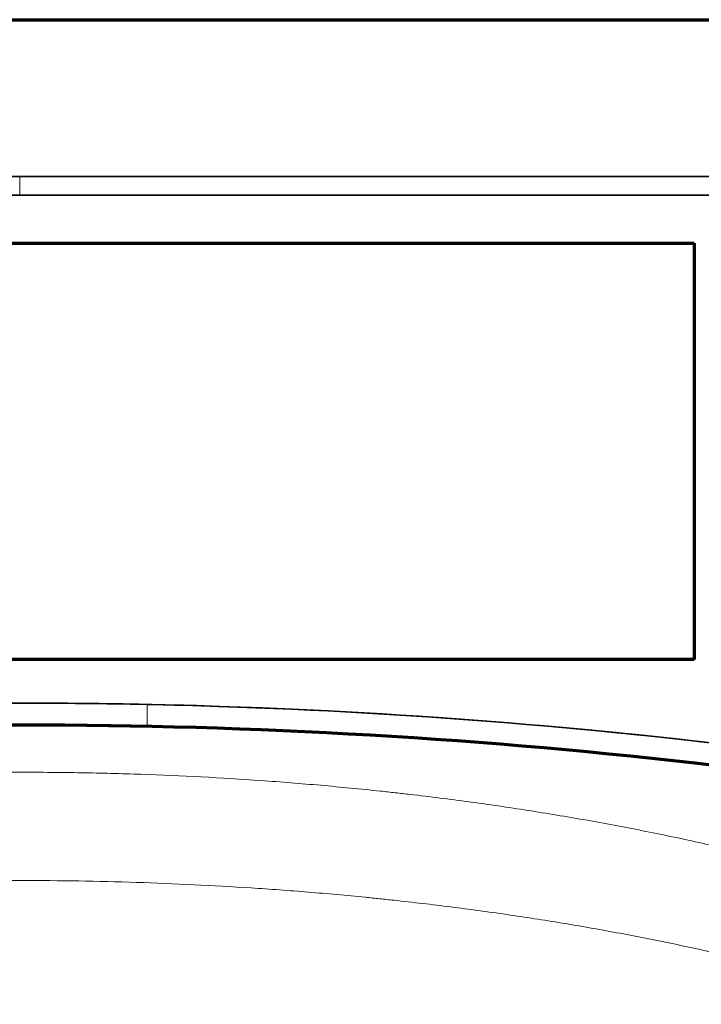
# Model space of a CAD drawing. Units: millimetres. Extents: x 258 to 1213, y 548 to 1809.
# Drawn here: x 441 to 514, y 1703 to 1809 of the extents above; entities that cross this region are included whole.
import ezdxf

# ---------------------------------------------------------------- set-up
doc = ezdxf.new("R2010")
doc.units = ezdxf.units.MM
doc.layers.add('1', color=7, linetype='Continuous', true_color=0xffffff)

msp = doc.modelspace()

# ---------------------------------------------------------------- linework, layer by layer
at = {"layer": '1', "color": 18, "linetype": 'Continuous', "lineweight": 70}
for p, q in [((313.23, 1808.78), (569.29, 1808.78)), ((368.62, 1784.76), (513.62, 1784.76)), ((513.62, 1784.76), (513.62, 1740.02)), ((513.62, 1740.02), (368.62, 1740.02))]:
    msp.add_line(p, q, dxfattribs=at)
at = {"layer": '1', "color": 18, "linetype": 'Continuous', "lineweight": 35}
for p, q in [((346.93, 1791.93), (441.12, 1791.93)), ((535.31, 1791.93), (441.12, 1791.93)), ((535.31, 1789.92), (346.93, 1789.92)), ((346.93, 1789.92), (441.12, 1789.92)), ((535.31, 1789.92), (441.12, 1789.92)), ((368.62, 1784.76), (513.62, 1784.76)), ((513.62, 1784.76), (513.62, 1740.02)), ((513.62, 1740.02), (368.62, 1740.02))]:
    msp.add_line(p, q, dxfattribs=at)
at = {"layer": '1', "color": 18, "linetype": 'Continuous', "lineweight": 13}
msp.add_line((454.81, 1732.87), (454.81, 1732.93), dxfattribs=at)
at = {"layer": '1', "color": 18, "linetype": 'Continuous', "lineweight": 35}
for start_param, end_param in [(1.367577, 1.774012), (1.534225, 1.570821), (1.367577, 1.534225)]:
    msp.add_ellipse((441.12, 1520.59), major_axis=(374.43, 0), ratio=0.573576, start_param=start_param, end_param=end_param, dxfattribs=at)
at = {"layer": '1', "color": 18, "linetype": 'Continuous', "lineweight": 70}
msp.add_ellipse((441.26, 1520.55), major_axis=(-370.38, 0), ratio=0.573576, start_param=4.509135, end_param=4.915643, dxfattribs=at)
at = {"layer": '1', "color": 18, "linetype": 'Continuous', "lineweight": 13}
msp.add_rational_spline([(441.12, 1789.92), (441.12, 1790.29), (441.12, 1790.65), (441.12, 1791.01), (441.12, 1791.37), (441.12, 1791.67), (441.12, 1791.93)], [1, 1, 1, 1, 0.997176552696, 0.997176552696, 1], degree=3, knots=[0, 0, 0, 0, 0.24359, 0.24359, 0.24359, 1, 1, 1, 1], dxfattribs=at)
for points, knots in [([(454.81, 1734.12), (454.81, 1734.12), (454.81, 1734.13), (454.81, 1734.14), (454.81, 1734.14), (454.81, 1734.15), (454.81, 1734.15), (454.81, 1734.16), (454.81, 1734.16), (454.81, 1734.17), (454.81, 1734.18), (454.81, 1734.18), (454.81, 1734.19), (454.81, 1734.19), (454.81, 1734.2), (454.81, 1734.2), (454.81, 1734.21), (454.81, 1734.21), (454.81, 1734.22), (454.81, 1734.22), (454.81, 1734.23), (454.81, 1734.23), (454.81, 1734.24), (454.81, 1734.24), (454.81, 1734.25), (454.81, 1734.26), (454.81, 1734.26), (454.81, 1734.27), (454.81, 1734.27), (454.81, 1734.28), (454.81, 1734.28), (454.81, 1734.29), (454.81, 1734.29), (454.81, 1734.3), (454.81, 1734.3), (454.81, 1734.31), (454.81, 1734.31), (454.81, 1734.32), (454.81, 1734.32), (454.81, 1734.33), (454.81, 1734.34), (454.81, 1734.34), (454.81, 1734.35), (454.81, 1734.35), (454.81, 1734.36), (454.81, 1734.36), (454.81, 1734.37), (454.81, 1734.37), (454.81, 1734.38), (454.81, 1734.38), (454.81, 1734.39), (454.81, 1734.39), (454.81, 1734.4), (454.81, 1734.4), (454.81, 1734.41), (454.81, 1734.42), (454.81, 1734.42), (454.81, 1734.43), (454.81, 1734.43), (454.81, 1734.44), (454.81, 1734.44), (454.81, 1734.45), (454.81, 1734.45), (454.81, 1734.46), (454.81, 1734.46), (454.81, 1734.47), (454.81, 1734.47), (454.81, 1734.48), (454.81, 1734.48), (454.81, 1734.49), (454.81, 1734.5), (454.81, 1734.5), (454.81, 1734.51), (454.81, 1734.51), (454.81, 1734.52), (454.81, 1734.52), (454.81, 1734.53), (454.81, 1734.53), (454.81, 1734.54), (454.81, 1734.54), (454.81, 1734.55), (454.81, 1734.55), (454.81, 1734.56), (454.81, 1734.56), (454.81, 1734.57), (454.81, 1734.58), (454.81, 1734.58), (454.81, 1734.59), (454.81, 1734.59), (454.81, 1734.6), (454.81, 1734.6), (454.81, 1734.61), (454.81, 1734.61), (454.81, 1734.62), (454.81, 1734.62), (454.81, 1734.63), (454.81, 1734.63), (454.81, 1734.64), (454.81, 1734.64), (454.81, 1734.65), (454.81, 1734.66), (454.81, 1734.66), (454.81, 1734.67), (454.81, 1734.67), (454.81, 1734.68), (454.81, 1734.68), (454.81, 1734.69), (454.81, 1734.69), (454.81, 1734.7), (454.81, 1734.7), (454.81, 1734.71), (454.81, 1734.71), (454.81, 1734.72), (454.81, 1734.72), (454.81, 1734.73), (454.81, 1734.74), (454.81, 1734.74), (454.81, 1734.75), (454.81, 1734.75), (454.81, 1734.76), (454.81, 1734.76), (454.81, 1734.77), (454.81, 1734.77), (454.81, 1734.78), (454.81, 1734.78), (454.81, 1734.79), (454.81, 1734.79), (454.81, 1734.8), (454.81, 1734.8), (454.81, 1734.81), (454.81, 1734.82), (454.81, 1734.82), (454.81, 1734.83), (454.81, 1734.83), (454.81, 1734.84), (454.81, 1734.84), (454.81, 1734.85), (454.81, 1734.85), (454.81, 1734.86), (454.81, 1734.86), (454.81, 1734.87), (454.81, 1734.87), (454.81, 1734.88), (454.81, 1734.89), (454.81, 1734.89), (454.81, 1734.9), (454.81, 1734.9), (454.81, 1734.91), (454.81, 1734.91), (454.81, 1734.92), (454.81, 1734.92), (454.81, 1734.93), (454.81, 1734.93), (454.81, 1734.94), (454.81, 1734.94), (454.81, 1734.95), (454.81, 1734.95), (454.81, 1734.96), (454.81, 1734.97), (454.81, 1734.97), (454.81, 1734.98), (454.81, 1734.98), (454.81, 1734.99), (454.81, 1734.99), (454.81, 1735), (454.81, 1735), (454.81, 1735.01), (454.81, 1735.01), (454.81, 1735.02), (454.81, 1735.02), (454.81, 1735.03), (454.81, 1735.03), (454.81, 1735.04), (454.81, 1735.05), (454.81, 1735.05), (454.81, 1735.06), (454.81, 1735.06), (454.81, 1735.07), (454.81, 1735.07), (454.81, 1735.08), (454.81, 1735.08), (454.81, 1735.09), (454.81, 1735.09), (454.81, 1735.1), (454.81, 1735.1), (454.81, 1735.11), (454.81, 1735.11), (454.81, 1735.12), (454.81, 1735.13), (454.81, 1735.13), (454.81, 1735.14), (454.81, 1735.14), (454.81, 1735.15), (454.81, 1735.15), (454.81, 1735.16), (454.81, 1735.16), (454.81, 1735.17), (454.81, 1735.17), (454.81, 1735.18), (454.81, 1735.18), (454.81, 1735.19), (454.81, 1735.2), (454.81, 1735.2), (454.81, 1735.21), (454.81, 1735.21), (454.81, 1735.21)], [0, 0, 0, 0, 0.011204, 0.016099, 0.020981, 0.025863, 0.030746, 0.035628, 0.040511, 0.045394, 0.050277, 0.05516, 0.060043, 0.064926, 0.06981, 0.074694, 0.079577, 0.084461, 0.089345, 0.094229, 0.099114, 0.103998, 0.108882, 0.113767, 0.118652, 0.123537, 0.128422, 0.133307, 0.138192, 0.143078, 0.147963, 0.152849, 0.157735, 0.162621, 0.167507, 0.172393, 0.177279, 0.182166, 0.187052, 0.191939, 0.196826, 0.201713, 0.2066, 0.211487, 0.216374, 0.221262, 0.226149, 0.231037, 0.235925, 0.240813, 0.245701, 0.250589, 0.255477, 0.260366, 0.265255, 0.270143, 0.275032, 0.279921, 0.28481, 0.2897, 0.294589, 0.299479, 0.304368, 0.309258, 0.314148, 0.319038, 0.323928, 0.328818, 0.333709, 0.338599, 0.34349, 0.348381, 0.353272, 0.358163, 0.363054, 0.367945, 0.372837, 0.377728, 0.38262, 0.387512, 0.392404, 0.397296, 0.402188, 0.40708, 0.411973, 0.416865, 0.421758, 0.426651, 0.431544, 0.436437, 0.44133, 0.446224, 0.451117, 0.456011, 0.460905, 0.465798, 0.470692, 0.475587, 0.480481, 0.485375, 0.49027, 0.495164, 0.500059, 0.504954, 0.509849, 0.514744, 0.51964, 0.524535, 0.52943, 0.534326, 0.539222, 0.544118, 0.549014, 0.55391, 0.558806, 0.563703, 0.568599, 0.573496, 0.578393, 0.58329, 0.588187, 0.593084, 0.597982, 0.602879, 0.607777, 0.612674, 0.617572, 0.62247, 0.627368, 0.632267, 0.637165, 0.642063, 0.646962, 0.651861, 0.65676, 0.661659, 0.666558, 0.671457, 0.676356, 0.681256, 0.686156, 0.691055, 0.695955, 0.700855, 0.705756, 0.710656, 0.715556, 0.720457, 0.725357, 0.730258, 0.735159, 0.74006, 0.744961, 0.749863, 0.754764, 0.759666, 0.764567, 0.769469, 0.774371, 0.779273, 0.784176, 0.789078, 0.79398, 0.798883, 0.803786, 0.808689, 0.813592, 0.818495, 0.823398, 0.828301, 0.833205, 0.838108, 0.843012, 0.847916, 0.85282, 0.857724, 0.862628, 0.867533, 0.872437, 0.877342, 0.882247, 0.887152, 0.892057, 0.896962, 0.901867, 0.906773, 0.911678, 0.916584, 0.92149, 0.926396, 0.931302, 0.936208, 0.941114, 0.946021, 0.950927, 0.955834, 0.960741, 0.965648, 0.970555, 0.975462, 0.980369, 0.985277, 0.990184, 0.995092, 1, 1, 1, 1]), ([(454.81, 1732.93), (454.81, 1732.94), (454.81, 1732.97), (454.81, 1733), (454.81, 1733.04), (454.81, 1733.07), (454.81, 1733.11), (454.81, 1733.14), (454.81, 1733.17), (454.81, 1733.21), (454.81, 1733.24), (454.81, 1733.27), (454.81, 1733.3), (454.81, 1733.33), (454.81, 1733.36), (454.81, 1733.38), (454.81, 1733.41), (454.81, 1733.44), (454.81, 1733.47), (454.81, 1733.49), (454.81, 1733.52), (454.81, 1733.54), (454.81, 1733.57), (454.81, 1733.59), (454.81, 1733.61), (454.81, 1733.63), (454.81, 1733.66), (454.81, 1733.68), (454.81, 1733.7), (454.81, 1733.72), (454.81, 1733.74), (454.81, 1733.76), (454.81, 1733.77), (454.81, 1733.79), (454.81, 1733.81), (454.81, 1733.83), (454.81, 1733.84), (454.81, 1733.86), (454.81, 1733.87), (454.81, 1733.89), (454.81, 1733.9), (454.81, 1733.92), (454.81, 1733.93), (454.81, 1733.94), (454.81, 1733.96), (454.81, 1733.97), (454.81, 1733.98), (454.81, 1733.99), (454.81, 1734), (454.81, 1734.01), (454.81, 1734.02), (454.81, 1734.03), (454.81, 1734.04), (454.81, 1734.05), (454.81, 1734.06), (454.81, 1734.06), (454.81, 1734.07), (454.81, 1734.08), (454.81, 1734.08), (454.81, 1734.09), (454.81, 1734.1), (454.81, 1734.1), (454.81, 1734.1), (454.81, 1734.11), (454.81, 1734.11), (454.81, 1734.12), (454.81, 1734.12), (454.81, 1734.12), (454.81, 1734.12)], [0, 0, 0, 0, 0.028023, 0.055655, 0.082895, 0.109745, 0.136202, 0.162266, 0.187937, 0.213215, 0.238098, 0.262587, 0.286681, 0.31038, 0.333683, 0.35659, 0.379102, 0.401217, 0.422935, 0.444257, 0.465181, 0.485709, 0.505839, 0.525571, 0.544906, 0.563844, 0.582383, 0.600525, 0.618269, 0.635614, 0.652562, 0.669112, 0.685263, 0.701017, 0.716372, 0.731329, 0.745888, 0.760049, 0.773812, 0.787177, 0.800144, 0.812713, 0.824884, 0.836657, 0.848032, 0.85901, 0.86959, 0.879772, 0.889557, 0.898944, 0.907933, 0.916526, 0.924721, 0.932518, 0.939919, 0.946922, 0.953528, 0.959737, 0.965549, 0.970964, 0.975982, 0.980604, 0.984828, 0.988656, 0.992087, 0.995121, 0.997759, 1, 1, 1, 1]), ([(454.81, 1732.84), (454.81, 1732.85), (454.81, 1732.85), (454.81, 1732.86), (454.81, 1732.86), (454.81, 1732.87), (454.81, 1732.87), (454.81, 1732.87)], [0, 0, 0, 0, 0.218708, 0.434217, 0.637119, 0.827154, 1, 1, 1, 1]), ([(342.25, 1713.1), (344.13, 1713.75), (346.02, 1714.36), (348.89, 1715.26), (350.33, 1715.7), (351.79, 1716.13), (352.52, 1716.34), (352.76, 1716.41), (353.25, 1716.55), (355.44, 1717.18), (357.65, 1717.77), (361.6, 1718.79), (363.59, 1719.27), (367.58, 1720.2), (369.59, 1720.64), (373.62, 1721.48), (375.64, 1721.88), (379.72, 1722.64), (383.81, 1723.37), (390.01, 1724.33), (394.18, 1724.89), (398.36, 1725.42), (400.47, 1725.66), (404.69, 1726.12), (408.93, 1726.53), (413.21, 1726.87), (416.43, 1727.1), (417.51, 1727.17), (419.13, 1727.27), (419.94, 1727.31), (420.75, 1727.36), (421.29, 1727.39), (421.56, 1727.4), (424, 1727.53), (426.16, 1727.62), (430.48, 1727.78), (434.8, 1727.89), (441.27, 1727.94), (447.73, 1727.89), (452.03, 1727.78), (458.48, 1727.55), (462.77, 1727.33), (469.19, 1726.88), (471.33, 1726.71), (475.61, 1726.33), (477.75, 1726.12), (480.42, 1725.84), (480.95, 1725.78), (481.75, 1725.69), (482.02, 1725.66), (482.55, 1725.6), (483.88, 1725.45), (485.21, 1725.29), (488.39, 1724.89), (492.6, 1724.32), (498.84, 1723.34), (502.95, 1722.62), (507.03, 1721.85), (511.09, 1721.05), (517.09, 1719.72), (521.04, 1718.75), (524.97, 1717.74), (528.86, 1716.69), (532.7, 1715.55), (536.5, 1714.36), (538.39, 1713.75), (540.26, 1713.1)], [0, 0, 0, 0, 0.03125, 0.03125, 0.046875, 0.054688, 0.054688, 0.058594, 0.058594, 0.0625, 0.09375, 0.09375, 0.125, 0.125, 0.15625, 0.15625, 0.1875, 0.1875, 0.21875, 0.25, 0.28125, 0.28125, 0.3125, 0.3125, 0.34375, 0.375, 0.375, 0.390625, 0.390625, 0.398438, 0.402344, 0.402344, 0.40625, 0.40625, 0.4375, 0.4375, 0.46875, 0.5, 0.53125, 0.5625, 0.5625, 0.625, 0.625, 0.65625, 0.65625, 0.6875, 0.6875, 0.695313, 0.695313, 0.699219, 0.699219, 0.703125, 0.71875, 0.71875, 0.75, 0.78125, 0.8125, 0.8125, 0.84375, 0.875, 0.90625, 0.90625, 0.9375, 0.96875, 0.96875, 1, 1, 1, 1]), ([(536.17, 1702.99), (534.38, 1703.57), (532.56, 1704.13), (528.91, 1705.2), (525.24, 1706.23), (521.5, 1707.18), (517.74, 1708.09), (513.95, 1708.96), (508.19, 1710.15), (504.3, 1710.87), (500.39, 1711.56), (496.45, 1712.21), (490.47, 1713.08), (486.43, 1713.59), (483.39, 1713.94), (482.37, 1714.06), (481.09, 1714.2), (480.84, 1714.22), (480.32, 1714.28), (480.07, 1714.3), (479.3, 1714.38), (478.79, 1714.44), (476.23, 1714.69), (474.18, 1714.88), (470.08, 1715.21), (468.03, 1715.36), (461.87, 1715.76), (457.76, 1715.96), (451.58, 1716.16), (447.46, 1716.26), (443.33, 1716.29), (439.2, 1716.29), (435.07, 1716.26), (430.93, 1716.16), (426.79, 1716.03), (424.71, 1715.94), (422.12, 1715.82), (421.6, 1715.79), (420.56, 1715.74), (419.01, 1715.65), (417.46, 1715.56), (414.37, 1715.35), (410.27, 1715.05), (406.2, 1714.68), (400.13, 1714.08), (396.12, 1713.61), (390.15, 1712.8), (386.19, 1712.23), (382.27, 1711.58), (378.36, 1710.9), (376.42, 1710.54), (372.55, 1709.79), (370.63, 1709.39), (366.8, 1708.56), (364.9, 1708.12), (361.11, 1707.21), (359.23, 1706.73), (357.13, 1706.17), (356.89, 1706.11), (356.42, 1705.98), (356.19, 1705.92), (355.49, 1705.73), (354.1, 1705.34), (352.71, 1704.94), (349.96, 1704.13), (348.14, 1703.57), (346.35, 1702.99)], [0, 0, 0, 0, 0.03125, 0.03125, 0.0625, 0.09375, 0.09375, 0.125, 0.15625, 0.1875, 0.1875, 0.21875, 0.25, 0.28125, 0.28125, 0.296875, 0.296875, 0.300781, 0.300781, 0.304687, 0.304687, 0.3125, 0.3125, 0.34375, 0.34375, 0.375, 0.375, 0.4375, 0.4375, 0.46875, 0.5, 0.5, 0.53125, 0.5625, 0.5625, 0.59375, 0.59375, 0.601562, 0.601562, 0.609375, 0.625, 0.625, 0.65625, 0.6875, 0.6875, 0.75, 0.75, 0.78125, 0.8125, 0.8125, 0.84375, 0.84375, 0.875, 0.875, 0.90625, 0.90625, 0.9375, 0.9375, 0.941406, 0.941406, 0.945313, 0.945313, 0.953125, 0.96875, 0.96875, 1, 1, 1, 1])]:
    msp.add_open_spline(points, degree=3, knots=knots, dxfattribs=at)
at = {"layer": '1', "color": 18, "linetype": 'Continuous', "lineweight": 35}
for points, weights in [([(441.11, 1733.08), (441.11, 1733.08), (441.12, 1733.08), (445.68, 1733.08), (450.25, 1733.03), (454.81, 1732.93)], [1, 1, 1, 0.999374436012, 0.998862676044, 0.998464720095]), ([(441.11, 1733.02), (441.11, 1733.02), (441.12, 1733.02), (445.68, 1733.02), (450.25, 1732.97), (454.81, 1732.87)], [1, 1, 1, 0.999374825384, 0.998863313161, 0.99846546333])]:
    msp.add_rational_spline(points, weights, degree=3, knots=[0, 0, 0, 0, 0.00073, 0.00073, 1, 1, 1, 1], dxfattribs=at)
for points, weights in [([(454.81, 1732.93), (475.37, 1732.5), (495.8, 1731.08), (515.94, 1728.7)], [0.998464720095, 0.996675170612, 0.99718693058, 1]), ([(454.81, 1732.87), (475.39, 1732.44), (495.83, 1731.02), (515.98, 1728.64)], [0.99846546333, 0.996675028985, 0.997186541209, 1])]:
    msp.add_rational_spline(points, weights, degree=3, dxfattribs=at)

doc.saveas('drawing.dxf')
